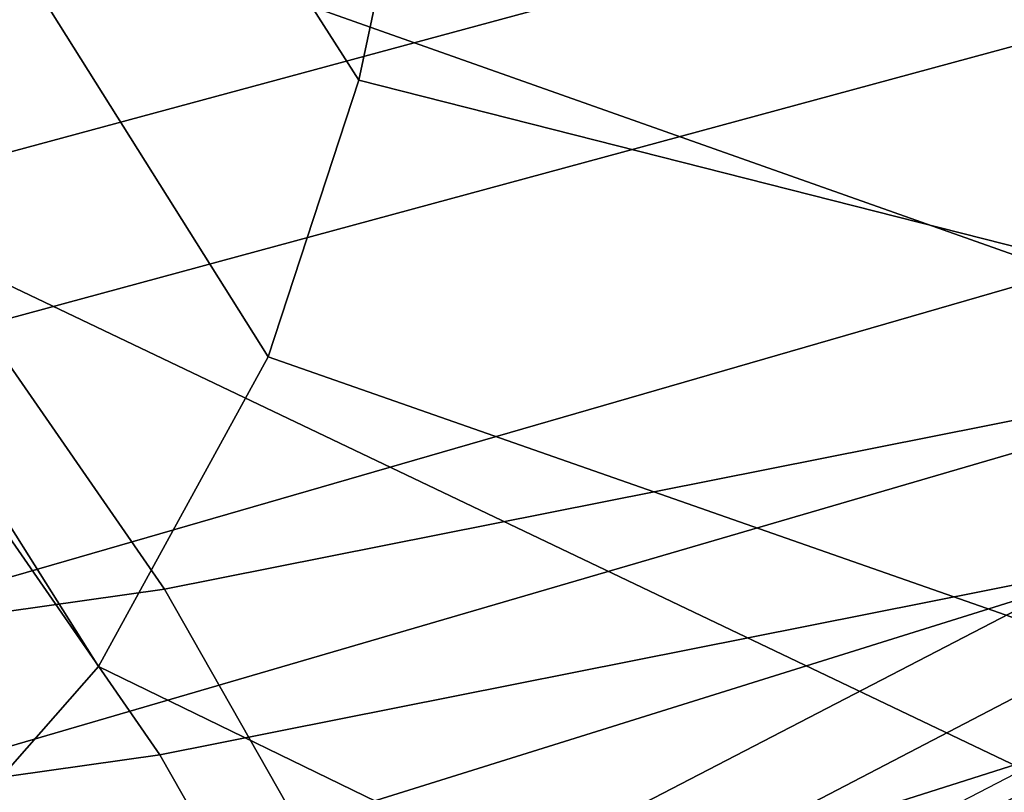
# Model space of a CAD drawing. Units: millimetres. Extents: x -2134 to 53433, y -1230 to 81661.
# Drawn here: x -1199 to -1184, y -1035 to -1023 of the extents above; entities that cross this region are included whole.
import ezdxf

# ---------------------------------------------------------------- set-up
doc = ezdxf.new("R2010")
doc.units = ezdxf.units.MM
doc.header["$LTSCALE"] = 200
for name, color, linetype in [('72_HWAP_INSERT', 7, 'Continuous'), ('72_HWAP_SS_D2_ANY', 7, 'Continuous'), ('72_HWAP_SS_D3_AURN-ZODY-SEAT', 7, 'Continuous'), ('72_HWAP_SS_D3_AURN-ZODYK', 7, 'Continuous'), ('72_HWAP_SS_D3_AURN-ZODYRAME', 7, 'Continuous'), ('72_HWAP_SS_D3_AURN-ZODYSE', 7, 'Continuous')]:
    doc.layers.add(name, color=color, linetype=linetype)

# ---------------------------------------------------------------- blocks, each defined once
blk = doc.blocks.new('72HCSS3SZT-20-702MA1-BASE')
mesh = blk.add_polymesh((4, 7))
for k, corner in enumerate([(-0.03303501119444263, -0.004414975112013053, 0.1682778341293335), (-0.07230210928901215, -0.03346016087743919, 0.157869566822052), (-0.1114151712426974, -0.06235047592781484, 0.1464950673103333), (-0.1503551151290594, -0.09107094912178582, 0.1341388568878174), (-0.1891060686102719, -0.119609886649414, 0.1208064463615418), (-0.2276522380816459, -0.1479556855192641, 0.1065037220001221), (-0.2659784355164447, -0.176097281742841, 0.09123901662826538), (-0.03258651628493681, -0.006677501660306007, 0.1750832326889038), (-0.0719983063681866, -0.035431706593954, 0.1642094656944275), (-0.1112909176808898, -0.06419952125725104, 0.1522988191604614), (-0.1504137476913456, -0.09291410817968426, 0.1394037365913391), (-0.189322818947403, -0.1215096859014011, 0.1256042276382446), (-0.2279747959146334, -0.1499204275096417, 0.1109818764686584), (-0.2663233757011767, -0.1780812570577837, 0.09561258082389831), (-0.03152418408353697, -0.01229010420502163, 0.1794732869148254), (-0.07108247080032015, -0.04038075649441453, 0.1679745944023132), (-0.1104029994967277, -0.06861316294816788, 0.1556672545433044), (-0.1494682506563549, -0.0969165588830947, 0.1425501167297363), (-0.1882738035201328, -0.1252170540828956, 0.1286618413925171), (-0.2268167512884247, -0.15344047670078, 0.1140448799133301), (-0.2650846673968772, -0.1815138842575834, 0.09872094850540161), (-0.02875136096554343, -0.01872564510267694, 0.181119891834259), (-0.06842373047038564, -0.04636269817274297, 0.1693063202857971), (-0.1078473052039044, -0.07406605806318112, 0.1568394213676453), (-0.1469959451678733, -0.1018350631711655, 0.1436729648590088), (-0.1858601548192382, -0.1296636940023745, 0.1298071445465088), (-0.2244324007042451, -0.157545507143368, 0.1152471321105957), (-0.2626920808797877, -0.1854755247113644, 0.09996924319267272)]):
    mesh.set_mesh_vertex(divmod(k, 7), corner)
mesh = blk.add_polymesh((4, 7))
for k, corner in enumerate([(-0.0266929564459133, -0.02155879339261446, 0.181119891834259), (-0.06523783602824551, -0.05077160420478322, 0.1693637659072876), (-0.1037679514884076, -0.07969429979129927, 0.1568686104774475), (-0.1422746490461577, -0.108334642216505, 0.1436742486953735), (-0.1807492870320857, -0.1366853947620257, 0.12978078956604), (-0.2191834720615589, -0.1647411677331547, 0.1151931746482849), (-0.2575731830584118, -0.1925210854533361, 0.09996924319267272), (-0.02140515087739914, -0.02622358405642444, 0.1795372728347778), (-0.06034715828718618, -0.05518141255015507, 0.1680793118476868), (-0.09935170579046826, -0.08384415550244739, 0.1557464890480041), (-0.1383451771725959, -0.1122413683915511, 0.1426027661323547), (-0.1772549872403033, -0.1403920120210387, 0.1286880994796753), (-0.216008811188658, -0.1683164461137494, 0.1140461395263672), (-0.254537685203104, -0.1960532584198518, 0.09876035985946655), (-0.01641783720333478, -0.02890887012472376, 0.1750750573158264), (-0.05594435048260493, -0.05751280488766497, 0.1642163935661316), (-0.09544748067855835, -0.085991910789744, 0.152298976612091), (-0.1348476677885628, -0.1143264518759679, 0.1393973779678345), (-0.1740683963762422, -0.1424943182937568, 0.1255914256095886), (-0.2130332902925147, -0.1704739331253222, 0.1109624735832214), (-0.2516676568993717, -0.1982503747931332, 0.09560740914344787), (-0.01440674690093147, -0.03005525727348868, 0.1682777493476868), (-0.05416450514894677, -0.05842498879064806, 0.1578695062637329), (-0.09372737007288379, -0.0866960829225718, 0.1464949946403503), (-0.1330752226822369, -0.1148550169964437, 0.1341387963294983), (-0.1721920089730702, -0.142890309143695, 0.1208063979148865), (-0.2110618263250217, -0.1707905199073139, 0.1065036977767944), (-0.2496694746005232, -0.1985446397811756, 0.09123901662826538)]):
    mesh.set_mesh_vertex(divmod(k, 7), corner)
mesh = blk.add_polymesh((2, 7))
for k, corner in enumerate([(-0.2487308691015642, -0.1985182726857602, 0.07530383377075195), (-0.209614821626019, -0.1706345095662982, 0.08483864421844482), (-0.1704987620360043, -0.1427507464395603, 0.0943734546661377), (-0.1313827145568212, -0.1148669954272918, 0.1039082651138306), (-0.09226666708127595, -0.0869832323078299, 0.1134430755615234), (-0.05315061960209277, -0.05909946918836795, 0.1229778738975525), (-0.01403457212290959, -0.03121570908842841, 0.1325126843452454), (-0.2496694746005232, -0.1985446397811756, 0.09123901662826538), (-0.2110618263250217, -0.1707905199073139, 0.1065036977767944), (-0.1721920089730702, -0.142890309143695, 0.1208063979148865), (-0.1330752226822369, -0.1148550169964437, 0.1341387963294983), (-0.09372737007288379, -0.0866960829225718, 0.1464949946403503), (-0.05416450514894677, -0.05842498879064806, 0.1578695062637329), (-0.01440674690093147, -0.03005525727348868, 0.1682777493476868)]):
    mesh.set_mesh_vertex(divmod(k, 7), corner)
blk = doc.blocks.new('72HCSS3SZT-20-702MA1-FRAME')
mesh = blk.add_polymesh((2, 7))
for k, corner in enumerate([(-0.142685973263724, -0.2133082250584266, 0.5015002513885498), (-0.1472666166300769, -0.2130033502544393, 0.4894774387359619), (-0.1526207350725599, -0.2102786619216204, 0.4781098670959473), (-0.1584009055150091, -0.2051576566664153, 0.4678175205230713), (-0.1642002729422529, -0.1974014319421258, 0.4593466228485107), (-0.1696503763196233, -0.1877822395326803, 0.4527845233917236), (-0.1745093336103309, -0.1767148675935459, 0.4483686107635498), (-0.1368715510361653, -0.1783186214452144, 0.5658580478668213), (-0.1402364134773961, -0.1778985768323764, 0.5526466934204102), (-0.1439176810272329, -0.1771121543861227, 0.5395388210296631), (-0.1479704011908325, -0.1756754324887879, 0.526599979019165), (-0.1525231513987819, -0.172930638793332, 0.5140556381225586), (-0.1576247295379289, -0.1680537077918416, 0.5024342544555663), (-0.1630945022589003, -0.1601954665165977, 0.4927751056671142)]):
    mesh.set_mesh_vertex(divmod(k, 7), corner)
mesh = blk.add_polymesh((2, 7))
for k, corner in enumerate([(-0.1368715510361653, -0.1783186214452144, 0.5658580478668213), (-0.1402364134773961, -0.1778985768323764, 0.5526466934204102), (-0.1439176810272329, -0.1771121543861227, 0.5395388210296631), (-0.1479704011908325, -0.1756754324887879, 0.526599979019165), (-0.1525231513987819, -0.172930638793332, 0.5140556381225586), (-0.1576247295379289, -0.1680537077918416, 0.5024342544555663), (-0.1630945022589003, -0.1601954665165977, 0.4927751056671142), (-0.1435383073803678, -0.1829693065665197, 0.5728943431854248), (-0.1471300939556386, -0.1824263043381507, 0.558863610458374), (-0.1509483807567449, -0.1816144716285635, 0.5449105377197265), (-0.1551956142429844, -0.1802218240773072, 0.531128433227539), (-0.1599538993832539, -0.1776135651598452, 0.5176992141723633), (-0.1652969477654551, -0.1729194960571476, 0.5051135482788086), (-0.1710734968182805, -0.1652987524066702, 0.4942779209136963)]):
    mesh.set_mesh_vertex(divmod(k, 7), corner)
mesh = blk.add_polymesh((2, 7))
for k, corner in enumerate([(-0.1435383073803678, -0.1829693065665197, 0.5728943431854248), (-0.1471300939556386, -0.1824263043381507, 0.558863610458374), (-0.1509483807567449, -0.1816144716285635, 0.5449105377197265), (-0.1551956142429844, -0.1802218240773072, 0.531128433227539), (-0.1599538993832539, -0.1776135651598452, 0.5176992141723633), (-0.1652969477654551, -0.1729194960571476, 0.5051135482788086), (-0.1710734968182805, -0.1652987524066702, 0.4942779209136963), (-0.1486550250992877, -0.2157443408941617, 0.5034480491638184), (-0.1533216370589798, -0.2152745294588385, 0.4913786792755127), (-0.158751683520677, -0.2123576774611138, 0.4800038890838623), (-0.1645863322264631, -0.2070472942359629, 0.4697371223449707), (-0.1704158092506987, -0.1991418780307868, 0.4612998466491699), (-0.1758879437438736, -0.1894211172111682, 0.454744868850708), (-0.1807707489024324, -0.1782794402097352, 0.4503039577484131)]):
    mesh.set_mesh_vertex(divmod(k, 7), corner)
mesh = blk.add_polymesh((7, 5))
for k, corner in enumerate([(-0.1426859611528926, -0.2133082492800895, 0.5015002513885498), (-0.1427313193307782, -0.2157958154712105, 0.5017310997009277), (-0.144441098691459, -0.217446683695016, 0.502434545135498), (-0.1468832219106844, -0.217498545840499, 0.5030165832519531), (-0.1486550129884563, -0.2157443408941617, 0.5034480491638184), (-0.1472666166300769, -0.2130033502544393, 0.4894774387359619), (-0.1474299303044972, -0.21536563339032, 0.48955771484375), (-0.1492108414640825, -0.2169098463054979, 0.4901719215393066), (-0.1516396660808823, -0.2169493545516161, 0.4908060882568359), (-0.1533216249481484, -0.2152745294588385, 0.4913786792755127), (-0.1526207229617285, -0.2102786619216204, 0.4781098670959473), (-0.1530572515475797, -0.2123621345526772, 0.4778307174682617), (-0.1549682177537761, -0.2137153707517427, 0.4782593250274658), (-0.1573160274492693, -0.2137996437086258, 0.4790613594055176), (-0.1587516714098456, -0.2123576774611138, 0.4800038890838623), (-0.1584008934005396, -0.2051576566664153, 0.4678175205230713), (-0.1591856807717704, -0.2068880985243595, 0.4670766258239746), (-0.161250513552659, -0.2080138292294578, 0.4672759353637695), (-0.1634777879698959, -0.2081771186858532, 0.4683082851409912), (-0.1645863201156317, -0.2070472942359629, 0.4697371223449707), (-0.1642002608314215, -0.1974014319421258, 0.4593466228485107), (-0.165329491806915, -0.1987851289741229, 0.4581451942443848), (-0.1675398098959704, -0.1996971735934494, 0.4581180156707764), (-0.1696381919864507, -0.1999532626141445, 0.4593833938598633), (-0.1704157971398672, -0.1991418780307868, 0.4612998466491699), (-0.1696503763196233, -0.1877822395326803, 0.4527845233917236), (-0.1710443924894207, -0.1889012603787705, 0.4512259460449218), (-0.1733662347796781, -0.1896534673724091, 0.4510181098937988), (-0.175365058992611, -0.1899854844086803, 0.4524562973022461), (-0.1758879437438736, -0.1894211172111682, 0.454744868850708), (-0.1745093214994995, -0.1767148675935459, 0.4483686107635498), (-0.1760116038312844, -0.1777227639176999, 0.446662804031372), (-0.1783832250584965, -0.1783994546858594, 0.4463731414794922), (-0.1803474099142477, -0.1787502690349356, 0.4478708213806152), (-0.180770736787963, -0.1782794402097352, 0.4503039577484131)]):
    mesh.set_mesh_vertex(divmod(k, 5), corner)
mesh = blk.add_polymesh((2, 13))
for k, corner in enumerate([(-0.1816725349417538, -0.20472221813543, 0.9584484741210937), (-0.1777261794086371, -0.2081619548771414, 0.9371149894714355), (-0.1735313288700127, -0.2095888542171451, 0.9155982795715332), (-0.1690487051964737, -0.2093723945581587, 0.8940913558959961), (-0.164190862178657, -0.2076735399241443, 0.8727330665588379), (-0.1590832039837551, -0.2052561971649993, 0.8514969596862793), (-0.1537157263737754, -0.201936935140111, 0.8304472755432128), (-0.1484845655431855, -0.198235416886746, 0.8094294692993164), (-0.1436254265790922, -0.1940935912134591, 0.7884031364440918), (-0.1393509297377022, -0.1897222858460736, 0.7672966243743896), (-0.1358394919407147, -0.1852962963093887, 0.7460618740081787), (-0.1330857356078923, -0.180957232187211, 0.724698885345459), (-0.1313019539848028, -0.1768324839576962, 0.7031898784637451), (-0.1895712897312478, -0.2097361804990214, 0.9551855918884277), (-0.1856369489687495, -0.2127259204862639, 0.9339965751647948), (-0.1814579162601149, -0.2140424825702212, 0.912684407043457), (-0.1769886154179403, -0.2136316549294861, 0.8913903579711914), (-0.1722295066829247, -0.2119662527111359, 0.8702174255371093), (-0.1670265175816894, -0.2096273693096009, 0.8492114402770996), (-0.1616544981006882, -0.2064461196932825, 0.8283588371276855), (-0.156415392018971, -0.2027914130230783, 0.8075521129608154), (-0.151558033467154, -0.1987275864594267, 0.7867272212982177), (-0.1472261515627906, -0.1944689922311227, 0.7658266559600829), (-0.1436581280722748, -0.1901009327921201, 0.744804150390625), (-0.14091257133623, -0.1858551890400122, 0.7236332527160644), (-0.1391230003355304, -0.1817734493233729, 0.7023272857666015)]):
    mesh.set_mesh_vertex(divmod(k, 13), corner)
mesh = blk.add_polymesh((2, 13))
for k, corner in enumerate([(-0.1758380921346543, -0.2482155904799583, 0.9967449737548828), (-0.1723495453843498, -0.2499296331370715, 0.9686980422973632), (-0.1682388709050429, -0.2496663013444049, 0.9406833763122558), (-0.1632204151137557, -0.2473636075956165, 0.9129110404968261), (-0.157405992889835, -0.2434917266873526, 0.8854716300964355), (-0.1505781271916931, -0.2384017757431138, 0.8584657203674316), (-0.1433091789258469, -0.2329766708353418, 0.831634024810791), (-0.1358611475952785, -0.227002544212155, 0.8049689373016357), (-0.1289189962371893, -0.2209456222553854, 0.7781862213134765), (-0.1230333453167987, -0.2153241146079381, 0.7510609874725341), (-0.118247990609234, -0.2104778987850295, 0.7235753105163574), (-0.1146197358139034, -0.2069652498248615, 0.6957151893615723), (-0.1129595900529239, -0.2056589342100779, 0.6674758277893066), (-0.1816725349417538, -0.20472221813543, 0.9584484741210937), (-0.1777261794086371, -0.2081619548771414, 0.9371149894714355), (-0.1735313288700127, -0.2095888542171451, 0.9155982795715332), (-0.1690487051964737, -0.2093723945581587, 0.8940913558959961), (-0.164190862178657, -0.2076735399241443, 0.8727330665588379), (-0.1590832039837551, -0.2052561971649993, 0.8514969596862793), (-0.1537157263737754, -0.201936935140111, 0.8304472755432128), (-0.1484845655431855, -0.198235416886746, 0.8094294692993164), (-0.1436254265790922, -0.1940935912134591, 0.7884031364440918), (-0.1393509297377022, -0.1897222858460736, 0.7672966243743896), (-0.1358394919407147, -0.1852962963093887, 0.7460618740081787), (-0.1330857356078923, -0.180957232187211, 0.724698885345459), (-0.1313019539848028, -0.1768324839576962, 0.7031898784637451)]):
    mesh.set_mesh_vertex(divmod(k, 13), corner)
mesh = blk.add_polymesh((2, 13))
for k, corner in enumerate([(-0.1895712897312478, -0.2097361804990214, 0.9551855918884277), (-0.1856369489687495, -0.2127259204862639, 0.9339965751647948), (-0.1814579162601149, -0.2140424825702212, 0.912684407043457), (-0.1769886154179403, -0.2136316549294861, 0.8913903579711914), (-0.1722295066829247, -0.2119662527111359, 0.8702174255371093), (-0.1670265175816894, -0.2096273693096009, 0.8492114402770996), (-0.1616544981006882, -0.2064461196932825, 0.8283588371276855), (-0.156415392018971, -0.2027914130230783, 0.8075521129608154), (-0.151558033467154, -0.1987275864594267, 0.7867272212982177), (-0.1472261515627906, -0.1944689922311227, 0.7658266559600829), (-0.1436581280722748, -0.1901009327921201, 0.744804150390625), (-0.14091257133623, -0.1858551890400122, 0.7236332527160644), (-0.1391230003355304, -0.1817734493233729, 0.7023272857666015), (-0.1822883524910139, -0.2500883928296389, 0.9962766883850097), (-0.1788469564453408, -0.2518295656191185, 0.9683632759094238), (-0.1747359549517569, -0.2515009035123512, 0.9404907524108886), (-0.1698245904917712, -0.2494163166047656, 0.9128227706909179), (-0.1638998673442984, -0.2457566078155651, 0.8855180419921874), (-0.1571969455726503, -0.2412253437069012, 0.8585278289794922), (-0.1498265136724513, -0.2359866373080877, 0.8318342063903809), (-0.1422783552152396, -0.2303246524825227, 0.8052754592895508), (-0.1352246796595864, -0.2245001533519826, 0.7786173965454102), (-0.1291247370718338, -0.218875036429381, 0.751680377960205), (-0.1242180961598933, -0.2140860361105297, 0.7243454669952393), (-0.1205213862413075, -0.2106823436770355, 0.6966218685150146), (-0.1183766407011717, -0.2090108613992925, 0.6685832698822021)]):
    mesh.set_mesh_vertex(divmod(k, 13), corner)
blk = doc.blocks.new('72HCSS3SZT-20-702MA1-SEATBACK')
mesh = blk.add_polymesh((13, 9))
for k, corner in enumerate([(-0.1718001603112498, -0.2442126855821698, 1.000704228210449), (-0.1831919189462496, -0.1837505573275848, 1.000704228210449), (-0.191352200890833, -0.1227681725504226, 1.000704228210449), (-0.1962579092032684, -0.06143812851951225, 1.000704228210449), (-0.1978951396959019, 6.602150097023696e-05, 1.000704228210449), (-0.1962592778218095, 0.06157020621321863, 1.000704228210449), (-0.1913549623495783, 0.1229003713597194, 1.000704228210449), (-0.183196049023536, 0.1838829257030739, 1.000704228210449), (-0.1718056347854144, 0.2443453083033091, 1.000704228210449), (-0.1661097978576436, -0.2465961156849517, 0.9579585815429688), (-0.1775430147172301, -0.1860489151004003, 0.9579586784362794), (-0.1857330550192273, -0.1245426160821808, 0.9579588722229003), (-0.1906563615812047, -0.06239607028692262, 0.9579590660095214), (-0.192298824309546, 7.088423444656655e-05, 0.9579593566894531), (-0.1906558286682412, 0.06253787365130847, 0.9579596473693847), (-0.1857322193136497, 0.1246845284476876, 0.9579598411560057), (-0.1775423606886761, 0.1861910091392929, 0.9579600349426269), (-0.166110027981631, 0.2467384761839639, 0.9579601318359375), (-0.1586783958446176, -0.2435893709189259, 0.9155128196716308), (-0.1702268551816815, -0.1836327592827729, 0.9155128196716308), (-0.1785008050901524, -0.122855182744388, 0.915513013458252), (-0.1834751259812037, -0.06152933540579397, 0.9155132072448731), (-0.1851347267147503, 7.095350883901119e-05, 0.9155134979248046), (-0.183474641515204, 0.06167127804656047, 0.9155136917114257), (-0.1785000541676709, 0.1229972283326788, 0.9155139823913574), (-0.1702262617109227, 0.1837749744445318, 0.915514079284668), (-0.15867865018663, 0.2437318283045897, 0.9155141761779786), (-0.149584304617747, -0.237489476778137, 0.8737279670715332), (-0.1613068449005368, -0.1785589047431131, 0.8737280639648438), (-0.1697075797092111, -0.1192351033241721, 0.8737281608581543), (-0.1747589550031989, -0.05964802460948704, 0.8737283546447753), (-0.1764444262516918, 7.103176903910935e-05, 0.8737285484313965), (-0.1747585310949944, 0.05979011864837958, 0.8737288391113281), (-0.1697069377914886, 0.1193772821425227, 0.8737290328979491), (-0.1613063725490065, 0.1787012531276559, 0.8737291297912597), (-0.1495846074103611, 0.2376320310577285, 0.8737292266845702), (-0.1385262223229802, -0.2285939199427958, 0.832897804260254), (-0.1504669663445384, -0.1710568796188454, 0.8328979011535644), (-0.1590266182902269, -0.1138384487130679, 0.832897998046875), (-0.1641745719898609, -0.05683111200050917, 0.832898191833496), (-0.1658924661642232, 7.106217526597902e-05, 0.8328983856201172), (-0.1641742086394515, 0.05697326054360019, 0.8328985794067383), (-0.1590260732664319, 0.1139806759820203, 0.8328986763000489), (-0.1504665787688282, 0.1711992522250512, 0.8328987731933594), (-0.1385265130047628, 0.2287364742296631, 0.83289887008667), (-0.1275187183382513, -0.2190266260149656, 0.7922031951904297), (-0.1397070974344388, -0.1630256837815978, 0.7922031951904297), (-0.1484470799441624, -0.1080769302352564, 0.7922032920837402), (-0.1537046320918307, -0.05382815819029929, 0.792203437423706), (-0.1554593093860603, 7.108400313882157e-05, 0.7922036312103271), (-0.1537043171883852, 0.05397034912311938, 0.792203776550293), (-0.1484466075889941, 0.1082191817258717, 0.7922039218902587), (-0.1397067583093303, 0.1631680563950795, 0.7922040672302245), (-0.1275189484586008, 0.2191691560728941, 0.7922040672302245), (-0.1184724924096372, -0.2100613060028991, 0.7509108028411865), (-0.1309232101448288, -0.1555871237724205, 0.7509108512878419), (-0.1398542420392914, -0.1027777503040852, 0.7509108997344971), (-0.1452278965953155, -0.05107655167375924, 0.7509110450744628), (-0.1470215250010369, 7.108428690116853e-05, 0.7509111904144287), (-0.1452276301388338, 0.05121873655298259, 0.7509113357543945), (-0.1398538302419183, 0.1029199896802311, 0.7509114810943603), (-0.1309228952413832, 0.1557294600497698, 0.7509115779876708), (-0.1184726377468905, 0.2102037633885629, 0.7509116264343262), (-0.111747115610342, -0.2030587901099352, 0.7087992259979248), (-0.1244601719845377, -0.1499426887530717, 0.70879927444458), (-0.133582241152908, -0.09882799744809745, 0.7087993228912354), (-0.1390720102317573, -0.04904565274773631, 0.7087994682312012), (-0.1409046260851028, 7.10930980858393e-05, 0.7087995651245117), (-0.1390718043330708, 0.0491878527609515, 0.7087997104644775), (-0.1335819262494624, 0.09897023682424333, 0.708799807357788), (-0.1244599297533568, 0.1500850008014822, 0.7087999042510986), (-0.1117472125042696, 0.2032012111667427, 0.7087999042510986), (-0.1082310148231045, -0.2002136754963431, 0.6658294651031494), (-0.1211917062755674, -0.1480559700939921, 0.6658295135498046), (-0.1304941060079727, -0.09768798103323206, 0.6658295619964599), (-0.1360934735312185, -0.04851100756786764, 0.6658296588897705), (-0.1379628725044313, 7.109501166269183e-05, 0.665829755783081), (-0.1360933281903272, 0.04865320758835878, 0.6658298526763916), (-0.1304938758839853, 0.09783020830218447, 0.6658299495697021), (-0.1211915124877123, 0.1481982458135462, 0.6658299980163573), (-0.1082310511592368, 0.2003560238808859, 0.6658300464630127), (-0.1092979191780614, -0.2007231284151203, 0.6226462482452392), (-0.1224768143656547, -0.1491507191676646, 0.6226462482452392), (-0.1319381191242428, -0.09875727138569346, 0.6226462966918945), (-0.1376340529459412, -0.04914750881289365, 0.622646393585205), (-0.1395358627305541, 7.110620208550245e-05, 0.6226464420318604), (-0.1376339439375442, 0.049289726994175, 0.6226465389251709), (-0.1319379495616886, 0.09889951076183934, 0.6226465873718262), (-0.1224766569139319, 0.1492929827654734, 0.6226466358184815), (-0.1092978949563985, 0.2008654283490614, 0.6226466358184815), (-0.1159875060075137, -0.2030018895165995, 0.5800275318145751), (-0.129340482140833, -0.1517354935640469, 0.5800275318145751), (-0.1389285596851551, -0.1008975416625617, 0.5800275802612305), (-0.14470154790979, -0.05034277863160241, 0.5800276287078857), (-0.1466292039876862, 7.112843013601378e-05, 0.580027677154541), (-0.1447014752375253, 0.05048503618309041, 0.5800277256011963), (-0.1389284506803961, 0.1010398113285191, 0.5800277740478516), (-0.129340373136074, 0.1518777692763251, 0.5800277740478516), (-0.11598745756055, 0.2031441894505406, 0.5800277740478516), (-0.1267407861705578, -0.2059602239605738, 0.5382728130340576), (-0.140208992670523, -0.1547718150104629, 0.5382728130340576), (-0.1498809919357882, -0.1033111237557023, 0.5382728130340576), (-0.1557049823750276, -0.0516663775924826, 0.538272861480713), (-0.1576497764581291, 7.114759500836954e-05, 0.538272861480713), (-0.1557049581533647, 0.05180867753369967, 0.5382729099273681), (-0.1498809434888244, 0.1034534115824499, 0.5382729099273681), (-0.1402089442235592, 0.1549141149516799, 0.5382729099273681), (-0.1267407498344255, 0.2061025360089843, 0.5382729099273681), (-0.1394596076970629, -0.2093598710998776, 0.4971003746032714), (-0.1529695025456022, -0.1579994523053756, 0.4971003746032714), (-0.1626718536390399, -0.1057857183477608, 0.4971003746032714), (-0.1685143022550619, -0.05300052581151249, 0.4971003746032714), (-0.1704652853950392, 7.115836342563853e-05, 0.4971003746032714), (-0.1685143022550619, 0.05314284391351976, 0.4971003746032714), (-0.1626718536390399, 0.1059280303961714, 0.4971003746032714), (-0.1529695025456022, 0.1581417643537861, 0.4971003746032714), (-0.1394596076970629, 0.2095021831482882, 0.4971003746032714)]):
    mesh.set_mesh_vertex(divmod(k, 9), corner)
mesh = blk.add_polymesh((13, 9))
for k, corner in enumerate([(-0.1692601627364638, 0.2442842655145796, 1.000704228210449), (-0.1806519213678257, 0.1838221251455252, 1.000704228210449), (-0.1888122033124091, 0.1228397524828324, 1.000704228210449), (-0.193717899514013, 0.06150969633745262, 1.000704228210449), (-0.195355142117478, 5.549882189370692e-06, 1.000704228210449), (-0.1937192802433856, -0.06149863838800229, 1.000704228210449), (-0.1888149526603229, -0.1228287914273096, 1.000704228210449), (-0.1806560514451121, -0.1838113578778575, 1.000704228210449), (-0.1692656372069905, -0.2442737283708993, 1.000704228210449), (-0.1635698002828576, 0.2466676956173615, 0.9579585815429688), (-0.1750030171388062, 0.1861204829183407, 0.9579586784362794), (-0.1831930574408034, 0.1246141960145906, 0.9579588722229003), (-0.1881163640027808, 0.06246763811213896, 0.9579590660095214), (-0.1897588267311221, 6.871487130410969e-07, 0.9579593566894531), (-0.1881158310898172, -0.0624662997724954, 0.9579596473693847), (-0.1831922217352258, -0.1246129606224713, 0.9579598411560057), (-0.1750023509994207, -0.1861194292068831, 0.9579600349426269), (-0.1635700182923756, -0.2466668962442782, 0.9579601318359375), (-0.1561383982661937, 0.2436609508513357, 0.9155128196716308), (-0.1676868454924261, 0.1837043392151827, 0.9155128196716308), (-0.1759608075153665, 0.1229267505623284, 0.915513013458252), (-0.1809351284027798, 0.06160090322373435, 0.9155132072448731), (-0.1825947170254949, 6.178670446388423e-07, 0.9155134979248046), (-0.1809346318259486, -0.0615997041677474, 0.9155136917114257), (-0.1759600444784155, -0.1229256605147384, 0.9155139823913574), (-0.1676862641324988, -0.1837034066193155, 0.915514079284668), (-0.1561386405010126, -0.2436602483721799, 0.9155141761779786), (-0.147044307042961, 0.2375610567105468, 0.8737279670715332), (-0.1587668352112814, 0.1786304846755229, 0.8737280639648438), (-0.1671675821307872, 0.1193066711421125, 0.8737281608581543), (-0.172218957424775, 0.05971959242742741, 0.8737283546447753), (-0.1739044286732678, 5.396141204982996e-07, 0.8737285484313965), (-0.1722185335165705, -0.05971854476956651, 0.8737288391113281), (-0.1671669402130647, -0.1193057143245824, 0.8737290328979491), (-0.1587663749705825, -0.1786296853097156, 0.8737291297912597), (-0.1470446098319371, -0.2375604511253187, 0.8737292266845702), (-0.1359862247481942, 0.2286654756535427, 0.832897804260254), (-0.1479269687661144, 0.1711284595512552, 0.8328979011535644), (-0.156486620711803, 0.1139100165382843, 0.832897998046875), (-0.1616345744150749, 0.05690268587932223, 0.832898191833496), (-0.1633524685857992, 5.092006176710129e-07, 0.8328983856201172), (-0.1616342110646656, -0.05690169272565981, 0.8328985794067383), (-0.156486075688008, -0.11390910816408, 0.8328986763000489), (-0.1479265811904042, -0.1711276843998348, 0.8328987731933594), (-0.1359865154263389, -0.2286648942972533, 0.83289887008667), (-0.1249787207598274, 0.2190982059473754, 0.7922031951904297), (-0.1371670998560148, 0.1630972516068141, 0.7922031951904297), (-0.1459070823657385, 0.1081484980604728, 0.7922032920837402), (-0.1511646345134068, 0.05389972600823967, 0.792203437423706), (-0.1529193118112744, 4.873727448284626e-07, 0.7922036312103271), (-0.1511643196099612, -0.05389877524430631, 0.792203776550293), (-0.1459066100105701, -0.1081476139079314, 0.7922039218902587), (-0.1371667607309064, -0.1630964764626697, 0.7922040672302245), (-0.1249789508838148, -0.2190975761404843, 0.7922040672302245), (-0.1159324948312133, 0.2101328859353089, 0.7509108028411865), (-0.1283832125664048, 0.1556586915976368, 0.7509108512878419), (-0.137314232350036, 0.1028493181220256, 0.7509108997344971), (-0.1426878869060602, 0.05114811949897557, 0.7509110450744628), (-0.144481527422613, 4.870962584391236e-07, 0.7509111904144287), (-0.1426876325604098, -0.05114716267416952, 0.7509113357543945), (-0.1373138205526629, -0.1028484218622907, 0.7509114810943603), (-0.1283828976629593, -0.15565788011736, 0.7509115779876708), (-0.1159326280576352, -0.210132207677816, 0.7509116264343262), (-0.1092071180355561, 0.203130370042345, 0.7087992259979248), (-0.1219201744097518, 0.1500142565710121, 0.70879927444458), (-0.131042243574484, 0.09889956526603783, 0.7087993228912354), (-0.1365320126533334, 0.04911722359975101, 0.7087994682312012), (-0.1383646163958474, 4.782777978107333e-07, 0.7087995651245117), (-0.1365318067546468, -0.04911628191621276, 0.7087997104644775), (-0.1310419286710385, -0.09889866294543026, 0.708799807357788), (-0.1219199200641015, -0.1500134329762659, 0.7087999042510986), (-0.1092072028150142, -0.2031296312343329, 0.7087999042510986), (-0.1056910172446806, 0.2002852554287529, 0.6658294651031494), (-0.1186517086971435, 0.1481275500264019, 0.6658295135498046), (-0.1279541084295488, 0.09775954885117244, 0.6658295619964599), (-0.1335534759527945, 0.04858257841988234, 0.6658296588897705), (-0.1354228628151759, 4.763714969158173e-07, 0.665829755783081), (-0.1335533185010718, -0.04858163673634408, 0.6658298526763916), (-0.1279538783091994, -0.0977586344233714, 0.6658299495697021), (-0.1186515149129264, -0.1481266779883299, 0.6658299980163573), (-0.1056910535808129, -0.2002844560629455, 0.6658300464630127), (-0.1067579215996375, 0.2007946962330607, 0.6226462482452392), (-0.1199368167872308, 0.149222286985605, 0.6226462482452392), (-0.1293981215494568, 0.09882884526450653, 0.6226462966918945), (-0.1350940553675173, 0.04921908269170672, 0.622646393585205), (-0.1369958651557681, 4.651810741052032e-07, 0.6226464420318604), (-0.1350939463627583, -0.04921815614943625, 0.6226465389251709), (-0.1293979398724332, -0.09882793689030223, 0.6226465873718262), (-0.1199366472246766, -0.1492214028330636, 0.6226466358184815), (-0.1067578852671431, -0.200793860531121, 0.6226466358184815), (-0.1134475084290898, 0.2030734694490093, 0.5800275318145751), (-0.1268004845624091, 0.1518070613892633, 0.5800275318145751), (-0.1363885621067311, 0.1009691155413748, 0.5800275802612305), (-0.1421615382205346, 0.05041434948361712, 0.5800276287078857), (-0.1440892064092623, 4.429457476362586e-07, 0.580027677154541), (-0.1421614776627393, -0.05041346533107571, 0.5800277256011963), (-0.1363884531019721, -0.1009682374497061, 0.5800277740478516), (-0.1268003634468187, -0.1518062014583847, 0.5800277740478516), (-0.113447459982126, -0.2030726216326002, 0.5800277740478516), (-0.1242007764813025, 0.2060318038929836, 0.5382728130340576), (-0.137668995095737, 0.1548433828356792, 0.5382728130340576), (-0.1473409943573643, 0.1033826915736427, 0.5382728130340576), (-0.1531649847966037, 0.05173795147129567, 0.538272861480713), (-0.1551097788797051, 4.237881512381136e-07, 0.538272861480713), (-0.1531649605749408, -0.0517371036548866, 0.5382729099273681), (-0.1473409459104005, -0.1033818437572336, 0.5382729099273681), (-0.1376689466487733, -0.1548425350192701, 0.5382729099273681), (-0.1242007401451701, -0.2060309802982374, 0.5382729099273681), (-0.136919610118639, 0.2094314510322874, 0.4971003746032714), (-0.1504294928563468, 0.158071020123316, 0.4971003746032714), (-0.160131856060616, 0.1058572861657012, 0.4971003746032714), (-0.165974304676638, 0.0530720996830496, 0.4971003746032714), (-0.1679252878202533, 4.13012458011508e-07, 0.4971003746032714), (-0.165974304676638, -0.05307127003470669, 0.4971003746032714), (-0.160131856060616, -0.105856462570955, 0.4971003746032714), (-0.1504294928563468, -0.1580701965358458, 0.4971003746032714), (-0.136919610118639, -0.2094306274448172, 0.4971003746032714)]):
    mesh.set_mesh_vertex(divmod(k, 9), corner)
mesh = blk.add_polymesh((5, 9))
for k, corner in enumerate([(-0.1394596076970629, -0.2093598710998776, 0.4971003746032714), (-0.1529695025456022, -0.1579994523053756, 0.4971003746032714), (-0.1626718536390399, -0.1057857183477608, 0.4971003746032714), (-0.1685143022550619, -0.05300052581151249, 0.4971003746032714), (-0.1704652853950392, 7.115836342563853e-05, 0.4971003746032714), (-0.1685143022550619, 0.05314284391351976, 0.4971003746032714), (-0.1626718536390399, 0.1059280303961714, 0.4971003746032714), (-0.1529695025456022, 0.1581417643537861, 0.4971003746032714), (-0.1394596076970629, 0.2095021831482882, 0.4971003746032714), (-0.1459490250599629, -0.208159435656853, 0.4815594627380371), (-0.1595986885076854, -0.1578327594761504, 0.4800004009246826), (-0.1694346796975879, -0.1060263286562986, 0.4788921836853027), (-0.1753944903357478, -0.05323154974030331, 0.4782196956634522), (-0.1774134925835824, 6.460786971729249e-05, 0.4779882175445557), (-0.1753820153244305, 0.05335999393719248, 0.4782275924682617), (-0.1694098144544114, 0.1061523020762252, 0.4789086071014404), (-0.1595614693651441, 0.1579544574706233, 0.4800256900787354), (-0.1459490250599629, 0.2083017477052636, 0.4815594627380371), (-0.153536861325847, -0.2024102347349981, 0.4676340045928955), (-0.1674939914701099, -0.1546249610910309, 0.4626450649261474), (-0.1776239933024044, -0.1044187838560902, 0.4590986728668213), (-0.1838420125022822, -0.05259849729191046, 0.4569466724395752), (-0.1860106422427634, 5.019678064854816e-05, 0.4562059230804443), (-0.1838020924551529, 0.05269643826613901, 0.456971961593628), (-0.177544431782735, 0.1045088098544511, 0.4591512859344482), (-0.16737488536819, 0.1547012887967867, 0.4627258739471435), (-0.153536861325847, 0.202552558897878, 0.4676340045928955), (-0.1612423260703508, -0.1923752125730971, 0.4564837646484375), (-0.1755069350256235, -0.1474996208198718, 0.4480648986816406), (-0.1859309474930342, -0.09986471953743603, 0.4420803318023681), (-0.1924071752546297, -0.05039174608828034, 0.4384488674163818), (-0.1947254203805642, 3.578569157980382e-05, 0.4371988468170166), (-0.1923398101789644, 0.05045917172537884, 0.438491597366333), (-0.1857966897005099, 0.09991881022142479, 0.4421691829681396), (-0.175305941964325, 0.147530590344104, 0.4482012760162353), (-0.1612423260703508, 0.1925175246215076, 0.4564837646484375), (-0.1682187292099115, -0.1789177248938358, 0.4490836349487304), (-0.1826231067643675, -0.1361292392757605, 0.4391057071685791), (-0.1931807593355188, -0.09167862157482887, 0.4320128746032715), (-0.1997743491156143, -0.04612213630753104, 0.4277089706420898), (-0.2021606012349366, 2.923519059550017e-05, 0.4262274234771729), (-0.1996945090286317, 0.04617569711263059, 0.4277595489501954), (-0.1930216362961801, 0.09171637363760965, 0.4321181976318359), (-0.1823848945605278, 0.1361395826315857, 0.4392673736572266), (-0.1682187292099115, 0.1790600490567158, 0.4490836349487304)]):
    mesh.set_mesh_vertex(divmod(k, 9), corner)
mesh = blk.add_polymesh((5, 9))
for k, corner in enumerate([(-0.136919610118639, 0.2094314510322874, 0.4971003746032714), (-0.1504294928563468, 0.158071020123316, 0.4971003746032714), (-0.160131856060616, 0.1058572861657012, 0.4971003746032714), (-0.165974304676638, 0.0530720996830496, 0.4971003746032714), (-0.1679252878202533, 4.13012458011508e-07, 0.4971003746032714), (-0.165974304676638, -0.05307127003470669, 0.4971003746032714), (-0.160131856060616, -0.105856462570955, 0.4971003746032714), (-0.1504294928563468, -0.1580701965358458, 0.4971003746032714), (-0.136919610118639, -0.2094306274448172, 0.4971003746032714), (-0.1434090274815389, 0.208230991360324, 0.4815594627380371), (-0.1570586909292615, 0.1579043394085602, 0.4800004009246826), (-0.1668946821228019, 0.1060978964815149, 0.4788921836853027), (-0.1728544927609619, 0.05330311755824368, 0.4782196956634522), (-0.1748734950051585, 6.963513442315161e-06, 0.4779882175445557), (-0.1728420177460066, -0.05328842611197615, 0.4782275924682617), (-0.1668698168759875, -0.1060807342510088, 0.4789086071014404), (-0.1570214596758888, -0.1578828896526829, 0.4800256900787354), (-0.1434090274815389, -0.2082301677728537, 0.4815594627380371), (-0.150996863747423, 0.2024818146674079, 0.4676340045928955), (-0.164953993891686, 0.1546965289089712, 0.4626450649261474), (-0.1750839957239805, 0.1044903516740305, 0.4590986728668213), (-0.1813020149238582, 0.05267007117072353, 0.4569466724395752), (-0.183470632553508, 2.137460251105949e-05, 0.4562059230804443), (-0.1812620948803669, -0.05262486438732594, 0.456971961593628), (-0.1750044342043111, -0.1044372420292348, 0.4591512859344482), (-0.1648348877897661, -0.1546297088643769, 0.4627258739471435), (-0.150996863747423, -0.2024809789654682, 0.4676340045928955), (-0.1587023163810954, 0.1924467803983134, 0.4564837646484375), (-0.1729669374471996, 0.1475711886378122, 0.4480648986816406), (-0.1833909499182482, 0.09993628735537641, 0.4420803318023681), (-0.1898671776762058, 0.05046331694029504, 0.4384488674163818), (-0.1921854106913088, 3.578569157980382e-05, 0.4371988468170166), (-0.1897998126041784, -0.05038760087336414, 0.438491597366333), (-0.183256692122086, -0.09984723634988768, 0.4421691829681396), (-0.1727659443859011, -0.1474590104116942, 0.4482012760162353), (-0.1587023163810954, -0.1924459568035672, 0.4564837646484375), (-0.1656787316314876, 0.1789893048262456, 0.4490836349487304), (-0.1800830970751122, 0.1362008070937009, 0.4391057071685791), (-0.1906407617570949, 0.0917501894000452, 0.4320128746032715), (-0.1972343515408284, 0.04619371018634411, 0.4277089706420898), (-0.1996206036565127, 4.233618528814986e-05, 0.4262274234771729), (-0.1971545114502078, -0.04610412323381752, 0.4277595489501954), (-0.1904816387177561, -0.09164480581239332, 0.4321181976318359), (-0.1798448969857418, -0.1360680148136453, 0.4392673736572266), (-0.1656787316314876, -0.1789884812387754, 0.4490836349487304)]):
    mesh.set_mesh_vertex(divmod(k, 9), corner)
mesh = blk.add_polymesh((5, 7))
for k, corner in enumerate([(-0.136919610118639, -0.2094306274448172, 0.4971003746032714), (-0.1372234917653259, -0.2109375606523827, 0.4973022033691405), (-0.1380232854826318, -0.2122127008406096, 0.4976635669708252), (-0.1392273544297495, -0.2130580223092693, 0.4981397975921631), (-0.1406532606124529, -0.2133556543340092, 0.4986501346588134), (-0.1421175002105883, -0.2130538316705497, 0.4990361576080322), (-0.1430959651952435, -0.2118837238303968, 0.4992937969207764), (-0.1434090274815389, -0.2082301677728537, 0.4815594627380371), (-0.1438200125703588, -0.2096033882116899, 0.4816091690063476), (-0.1446729159360984, -0.2107707830436993, 0.4818398719787598), (-0.1458847969042836, -0.2115228446928086, 0.4822043361663818), (-0.1472599067674309, -0.2118088010756765, 0.4827087142944336), (-0.1486036474234425, -0.2115473102603573, 0.483166438293457), (-0.1494745971685916, -0.2105093648933689, 0.4835812870025635), (-0.150996863747423, -0.2024809789654682, 0.4676340045928955), (-0.1516566708560276, -0.2035669107426656, 0.4673705516815185), (-0.1526595287323289, -0.2045146484379075, 0.4673679355621337), (-0.1539316531197983, -0.2050841388700064, 0.4675569259643554), (-0.1552380413995706, -0.2053669946690206, 0.4681184226989746), (-0.1563497710230877, -0.2052116262420896, 0.4687879070281982), (-0.1569974422454834, -0.2044714098010445, 0.4695703205108643), (-0.1587023284919269, -0.1924459446890978, 0.4564837646484375), (-0.1596114784224483, -0.1932440306627541, 0.4559141288757324), (-0.1607655625339248, -0.1939707910569268, 0.4556956829071044), (-0.1620995654120634, -0.1943559056308004, 0.4557318725585938), (-0.1633388671871217, -0.1946338925336022, 0.4563731609344482), (-0.1642198696135893, -0.1945833142308402, 0.4572718463897705), (-0.1646447588937008, -0.1941402574520907, 0.4584287525177002), (-0.1656791918758245, -0.1789888324710773, 0.4490831020355224), (-0.1666967533128627, -0.1796477554307785, 0.4483765560150146), (-0.1679072777733381, -0.1802531932844431, 0.4480654800415039), (-0.1692534165376856, -0.1805274013531744, 0.4480393672943115), (-0.1704462337511359, -0.1807760659212363, 0.4487241123199462), (-0.1712100558288512, -0.1807522665039869, 0.4497325778961181), (-0.1715287621482275, -0.1804359340676456, 0.451061905670166)]):
    mesh.set_mesh_vertex(divmod(k, 7), corner)
blk = doc.blocks.new('72HCSS3SZT-20-702MA1-SEAT')
mesh = blk.add_polymesh((2, 9))
for k, corner in enumerate([(-0.1125451168045402, 0.2025013265592861, 0.4251670715332031), (-0.1307416684139753, 0.1540140487704775, 0.4164195919036865), (-0.1440139566439029, 0.1039156532278867, 0.4078598915100097), (-0.1521924908629444, 0.0523979644785868, 0.4017231294631958), (-0.1549440913186118, 6.577116437256336e-06, 0.3994494310379028), (-0.1521833465558302, -0.05238350314903073, 0.4017277318954467), (-0.1440170208916243, -0.1039032024418702, 0.4078616355895996), (-0.13073620605428, -0.1539990908640902, 0.4164195919036865), (-0.1125467518795631, -0.2024888757732697, 0.4251664417266846), (-0.1119284877786413, 0.2024976446118671, 0.4389400680541992), (-0.1300797781004803, 0.1539805357897421, 0.4312468845367431), (-0.143324730299355, 0.1037718998923083, 0.4244673564910889), (-0.1513660757082107, 0.05225456237531034, 0.4196812629699707), (-0.1540790399558318, 6.862843292765319e-06, 0.4178903354644775), (-0.1513847640053427, -0.0522473135497421, 0.4196703140258789), (-0.1433049277293321, -0.1037571357737761, 0.4244745265960693), (-0.1300794631970348, -0.1539715247126878, 0.4312468360900878), (-0.1119284877786413, -0.2024888757732697, 0.4389400680541992)]):
    mesh.set_mesh_vertex(divmod(k, 9), corner)
mesh = blk.add_polymesh((9, 4))
for k, corner in enumerate([(-0.1125451168045402, 0.2025013265592861, 0.4251670715332031), (-0.1123339257246698, 0.2025007815391291, 0.4244146465301514), (-0.111819955156534, 0.2023501245494117, 0.4238535373687744), (-0.1111342654221517, 0.2020877859104075, 0.4235909080505371), (-0.1307416684139753, 0.1540140487704775, 0.4164195919036865), (-0.1305250755322049, 0.1540313078876352, 0.4156634365081787), (-0.1300012218489428, 0.1539268690103199, 0.4150952541351318), (-0.1293102150921186, 0.1537050075567095, 0.4148288459777832), (-0.1440139566439029, 0.1039156532278867, 0.4078598915100097), (-0.1437952805536042, 0.1039355042448733, 0.4071035907745361), (-0.1432679023746459, 0.1038705857281457, 0.4065350208282471), (-0.142574994086317, 0.1037110508914338, 0.4062684188842773), (-0.1521924908629444, 0.0523979644785868, 0.4017231294631958), (-0.1519677710530232, 0.0524090405961033, 0.4009684516906738), (-0.1514296619425295, 0.05237682962615509, 0.4004028369903564), (-0.1507309885018913, 0.05229294423770625, 0.4001377853393555), (-0.1549440913186118, 6.577116437256336e-06, 0.3994494310379028), (-0.1547198559746903, 4.600209649652243e-06, 0.3986955284118652), (-0.1541832123766653, 4.359746526461095e-06, 0.3981311975479126), (-0.1534853383054724, 4.223671567160636e-06, 0.3978668241500855), (-0.1521833465558302, -0.05238350314903073, 0.4017277318954467), (-0.151962502481183, -0.05239927253569476, 0.4009706317901611), (-0.1514327261938888, -0.05236892676475691, 0.4004001239776611), (-0.1507385461809463, -0.05228605875890935, 0.4001324319839477), (-0.1440170208916243, -0.1039032024418702, 0.4078616355895996), (-0.1437970367442176, -0.1039269049651921, 0.4071050441741943), (-0.1432693678871146, -0.1038622771229711, 0.4065353115081787), (-0.1425763263687259, -0.1037029118524515, 0.4062680797576904), (-0.13073620605428, -0.1539990908640902, 0.4164195919036865), (-0.1305186442368722, -0.154020225716522, 0.415664017868042), (-0.1299958442687057, -0.1539161623004475, 0.415096174621582), (-0.1293054309862782, -0.1536944946274161, 0.4148299118041992), (-0.1125467518795631, -0.2024888757732697, 0.4251664417266846), (-0.1123338772777061, -0.2024920248004491, 0.4244145980834961), (-0.1118199188240396, -0.2023413678180077, 0.4238534889221191), (-0.1111342654221517, -0.202079041293473, 0.4235909080505371)]):
    mesh.set_mesh_vertex(divmod(k, 4), corner)
mesh = blk.add_polymesh((9, 7))
for k, corner in enumerate([(-0.08438571038277587, 0.186481010816351, 0.462193542098999), (-0.0912797966011567, 0.1893372439371888, 0.4629300281524658), (-0.09793181304848986, 0.1924728083613445, 0.4614809886932373), (-0.1037719967825979, 0.1956154702202184, 0.4579922481536865), (-0.1082930265438335, 0.1984946912780288, 0.4527523063659668), (-0.1110678208351601, 0.2008484962498187, 0.4461999446868896), (-0.1119284877786413, 0.2024976446118671, 0.4389400680541992), (-0.1018871069900342, 0.1418949241633527, 0.4548500465393066), (-0.1088293310167501, 0.1443164696684107, 0.4555606136322021), (-0.1156017010689538, 0.1467095043190056, 0.4540468494415283), (-0.1215983311667514, 0.1489670942319208, 0.450473860168457), (-0.1262758315097017, 0.1509838921556366, 0.4451497665405273), (-0.1291709794058988, 0.1526623386380379, 0.4385326316833496), (-0.1300797781004803, 0.1539805357897421, 0.4312468845367431), (-0.1152532121668628, 0.0957702080704621, 0.4484100326538086), (-0.1221864735598501, 0.09751092061924282, 0.4490954074859619), (-0.1289364006988762, 0.09910926661541453, 0.4475188079833984), (-0.1349038659100188, 0.1005452739264001, 0.4438640892028808), (-0.1395521892554825, 0.1018001815828029, 0.4384582660675049), (-0.1424249063493335, 0.1028610543216928, 0.4317782958984375), (-0.143324730299355, 0.1037718998923083, 0.4244673564910889), (-0.1238437851898198, 0.04831774780905107, 0.4437962154388427), (-0.1307363635060028, 0.04922249817900592, 0.4444688972473144), (-0.1373845768939645, 0.05001378648012178, 0.4428603229522705), (-0.1432198311813409, 0.05069965789152775, 0.4391641822814941), (-0.1477359193813754, 0.05128880252595991, 0.4337168403625488), (-0.150506922720524, 0.05179303531622281, 0.4270049438476562), (-0.1513660757082107, 0.05225456237531034, 0.4196812629699707), (-0.1268291044252692, 6.346024747472256e-06, 0.4420778610229492), (-0.1337014925957192, 6.38431083643809e-06, 0.4427451168060302), (-0.1402992851253657, 6.480018782895058e-06, 0.4411231712341309), (-0.1460689668638224, 6.604437658097595e-06, 0.4374094928741455), (-0.1505194946294068, 6.728856533300132e-06, 0.431944758605957), (-0.1532400650030468, 6.8245644797571e-06, 0.4252193939208984), (-0.1540790399558318, 6.862843292765319e-06, 0.4178903354644775), (-0.1237588097574189, -0.04829499604966259, 0.4438347305297851), (-0.130659054757416, -0.04920089702500263, 0.4445037303924561), (-0.1373264772410039, -0.04999505579326069, 0.4428859996795654), (-0.1431866815582907, -0.05068466062220978, 0.4391779411315918), (-0.1477277318954293, -0.05127753868146101, 0.4337187297821045), (-0.15051794433748, -0.05178464193159016, 0.4269976768493652), (-0.1513847640053427, -0.0522473135497421, 0.4196703140258789), (-0.1152603943810391, -0.09576243238552706, 0.4484069320678711), (-0.1221916452414007, -0.09750263018941041, 0.4490930820465088), (-0.1289365823758999, -0.09909968023566762, 0.4475183235168457), (-0.1348975557339145, -0.1005340040210285, 0.4438661239624023), (-0.1395393751154188, -0.1017872220982099, 0.4384627716064453), (-0.1424070900902734, -0.1028467988944612, 0.4317846908569336), (-0.1433049277293321, -0.1037571357737761, 0.4244745265960693), (-0.1019106641761027, -0.1418941490192083, 0.4548450080871582), (-0.1088511199013737, -0.1443150889390381, 0.4555559627532959), (-0.1156190691945085, -0.1467065975157311, 0.4540431190490722), (-0.1216099583616597, -0.1489622011213214, 0.4504713409423828), (-0.1262816935523006, -0.1509770127304364, 0.4451484100341797), (-0.1291724206930667, -0.1526539331462118, 0.4385322441101074), (-0.1300794631970348, -0.1539715247126878, 0.4312468360900878), (-0.08438571038277587, -0.1864722661994165, 0.462193542098999), (-0.0912797966011567, -0.1893284993202542, 0.4629300281524658), (-0.09793181304848986, -0.192464063737134, 0.4614809886932373), (-0.1037719967825979, -0.1956067134888144, 0.4579922481536865), (-0.1082930265438335, -0.1984859345466248, 0.4527523063659668), (-0.1110678208351601, -0.2008397274039453, 0.4461999446868896), (-0.1119284877786413, -0.2024888757732697, 0.4389400680541992)]):
    mesh.set_mesh_vertex(divmod(k, 7), corner)
blk = doc.blocks.new('72HCSS2SZT-XX-XXXMA1-SEAT')
blk.add_arc((0.5270739810948726, 3.413661033846438e-07), 0.693143253326416, 163.2047884097776, 196.7951942921133)
blk = doc.blocks.new('72HWAP_SS21301629279000')
blk.add_blockref('72HCSS2SZT-XX-XXXMA1-SEAT', (0, 0))
blk = doc.blocks.new('XCAD03CA70067BC195EC6D8CE50D1B99FD15FB')
at = {"layer": '72_HWAP_SS_D2_ANY', "color": 7}
blk.add_blockref('72HWAP_SS21301629279000', (0, 0), dxfattribs=at)
at = {"layer": '72_HWAP_SS_D3_AURN-ZODY-SEAT', "color": 0}
blk.add_blockref('72HCSS3SZT-20-702MA1-SEAT', (0, 0), dxfattribs=at)
at = {"layer": '72_HWAP_SS_D3_AURN-ZODYK', "color": 0}
blk.add_blockref('72HCSS3SZT-20-702MA1-SEATBACK', (0, 0), dxfattribs=at)
at = {"layer": '72_HWAP_SS_D3_AURN-ZODYRAME', "color": 0}
blk.add_blockref('72HCSS3SZT-20-702MA1-FRAME', (0, 0), dxfattribs=at)
at = {"layer": '72_HWAP_SS_D3_AURN-ZODYSE', "color": 0}
blk.add_blockref('72HCSS3SZT-20-702MA1-BASE', (0, 0), dxfattribs=at)

msp = doc.modelspace()

# ---------------------------------------------------------------- block references
at = {"layer": '72_HWAP_INSERT', "xscale": 999.9999999999999, "yscale": 999.9999999999999, "zscale": 1000, "rotation": 90}
msp.add_blockref('XCAD03CA70067BC195EC6D8CE50D1B99FD15FB', (-1375.247353832239, -872.9636763902344), dxfattribs=at)

doc.saveas('drawing.dxf')
